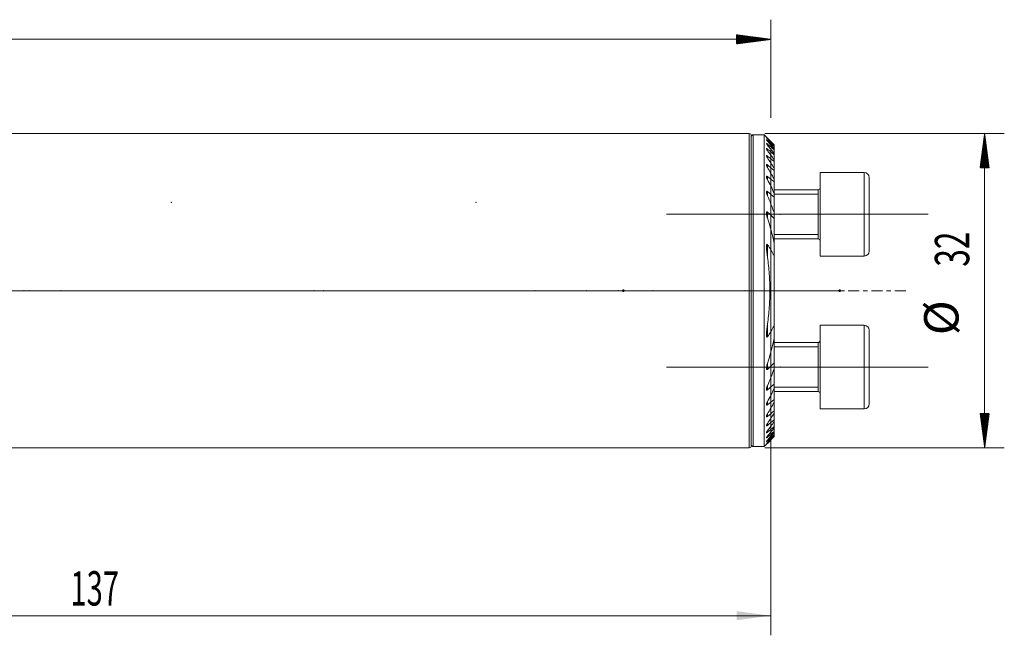
# Model space of a CAD drawing. Units: millimetres. Extents: x -37 to 184, y -46 to 30.
# Drawn here: x 84 to 184, y -35 to 28 of the extents above; entities that cross this region are included whole.
import ezdxf

# ---------------------------------------------------------------- set-up
doc = ezdxf.new("R2010")
doc.units = ezdxf.units.MM
doc.linetypes.add('CENTER', pattern=[47.5, 22, -8.5, 8.5, -8.5])
for name, color, linetype in [('1', 4, 'Continuous'), ('2', 7, 'Continuous'), ('SK2', 7, 'Continuous'), ('SK4', 2, 'CENTER')]:
    doc.layers.add(name, color=color, linetype=linetype)
doc.styles.add('iso_b_vert', font='simplex.shx')
doc.dimstyles.get("Standard").update_dxf_attribs({"dimtxt": 0.18, "dimasz": 0.18, "dimexe": 0.18, "dimexo": 0.0625, "dimgap": 0.09, "dimtad": 1, "dimzin": 0, "dimdsep": 52, "dimtxsty": 'Standard', "dimcen": 0.09, "dimadec": 0, "dimazin": 0, "dimtfac": 1, "dimtdec": 4, "dimtofl": 0, "dimtmove": 0, "dimatfit": 3, "dimfxl": 1, "dimtolj": 1, "dimtzin": 0, "dimarcsym": 0})

# ---------------------------------------------------------------- blocks, each defined once
blk = doc.blocks.new('_U0')
at = {"layer": 'SK2', "lineweight": 13}
for p, q in [((160, 14.4125), (160, -35.1)), ((23, -17.5875), (23, -35.1)), ((23, -33.1), (160, -33.1))]:
    blk.add_line(p, q, dxfattribs=at)
at = {"layer": 'SK2', "lineweight": 18}
for points in [[(23, -33.1), (26.499998, -32.639216), (26.500002, -33.560784)], [(160, -33.1), (156.500002, -33.560784), (156.499998, -32.639216)]]:
    blk.add_solid(points, dxfattribs=at)
at = {"layer": 'SK2', "lineweight": 18, "insert": (88.724734, -32.067366), "char_height": 3.5, "attachment_point": 7, "line_spacing_factor": 1.084337, "style": 'iso_b_vert'}
blk.add_mtext('\\W0.6217;137', dxfattribs=at)

msp = doc.modelspace()

# ---------------------------------------------------------------- hatches: boundary and pattern name
at = {"layer": 'SK2', "lineweight": 13}
h = msp.add_hatch(dxfattribs=at)
h.set_pattern_fill('ANSI31', color=256, scale=0.0062, style=0)
h.paths.add_polyline_path([(160, 25.6), (156.5, 25.139), (156.5, 26.061)])
h = msp.add_hatch(dxfattribs=at)
h.set_pattern_fill('ANSI31', color=256, scale=0.0062, style=0)
h.paths.add_polyline_path([(181.749, 16), (182.21, 12.5), (181.288, 12.5)])
h = msp.add_hatch(dxfattribs=at)
h.set_pattern_fill('ANSI31', color=256, scale=0.0062, style=0)
h.paths.add_polyline_path([(181.749, -16), (181.288, -12.5), (182.21, -12.5)])

# ---------------------------------------------------------------- linework, layer by layer
at = {"layer": '1', "lineweight": 18}
for p, q in [((157.8, 16), (23, 16)), ((158, 15.8), (158, -15.8)), ((159.325, 15.875), (158.2, 15.875)), ((159.325, -15.875), (159.325, 15.875)), ((159.552, 15.648), (159.325, 15.875)), ((160.325, 14.864), (160.325, 14.845)), ((160.325, 14.731), (160.325, 14.845)), ((160.325, 14.731), (160.325, 14.674)), ((160.325, 14.442), (160.325, 14.674)), ((160.325, 14.442), (160.325, 14.344)), ((160.325, 13.987), (160.325, 14.344)), ((160.325, 13.987), (160.325, 13.846)), ((160.325, 13.349), (160.325, 13.846)), ((160.325, 13.349), (160.325, 13.158)), ((160.325, 12.5), (160.325, 13.158)), ((160.325, 12.5), (160.325, 12.25)), ((160.325, 11.394), (160.325, 12.25)), ((165, 12.028), (165, 3.528)), ((169.5, 12.028), (165, 12.028)), ((160.325, 11.394), (160.325, 11.069)), ((160.325, 9.944), (160.325, 11.069)), ((170, 11.528), (170, 4.028)), ((164.8, 10.278), (160.325, 10.278)), ((164.8, 10.278), (164.8, 5.278)), ((160.325, 9.944), (160.325, 9.51)), ((160.325, 7.965), (160.325, 9.51)), ((160.325, 7.966), (160.325, 7.341)), ((160.325, 4.849), (160.325, 7.341)), ((160.325, 5.278), (164.8, 5.278)), ((160.325, 4.849), (160.325, 3.581)), ((160.325, -3.581), (160.325, 3.581)), ((165, 3.528), (169.5, 3.528)), ((160.325, -3.581), (160.325, -4.849)), ((165, -7.778), (165, -3.528)), ((169.5, -3.528), (165, -3.528)), ((160.325, -7.341), (160.325, -4.849)), ((170, -7.778), (170, -4.028)), ((164.8, -5.278), (160.325, -5.278)), ((164.8, -5.278), (164.8, -10.278)), ((160.325, -7.341), (160.325, -7.966)), ((160.325, -9.51), (160.325, -7.965)), ((165, -12.028), (165, -7.778)), ((170, -11.528), (170, -7.778)), ((160.325, -9.51), (160.325, -9.944)), ((160.325, -11.069), (160.325, -9.944)), ((160.325, -10.278), (164.8, -10.278)), ((160.325, -11.069), (160.325, -11.394)), ((160.325, -12.25), (160.325, -11.394)), ((160.325, -12.25), (160.325, -12.5)), ((160.325, -13.158), (160.325, -12.5)), ((165, -12.028), (169.5, -12.028)), ((160.325, -13.158), (160.325, -13.349)), ((160.325, -13.846), (160.325, -13.349)), ((160.325, -13.846), (160.325, -13.987)), ((160.325, -14.344), (160.325, -13.987)), ((160.325, -14.344), (160.325, -14.442)), ((160.325, -14.674), (160.325, -14.442)), ((160.325, -14.674), (160.325, -14.731)), ((160.325, -14.845), (160.325, -14.731)), ((160.325, -14.845), (160.325, -14.864)), ((23, -16), (157.8, -16)), ((158.2, -15.875), (159.325, -15.875)), ((159.325, -15.875), (159.552, -15.648))]:
    msp.add_line(p, q, dxfattribs=at)
at = {"layer": '1', "lineweight": 13}
for p, q in [((157.8, 16), (157.8, -16)), ((158.2, 15.875), (158.2, -15.875)), ((159.65, 15.459), (159.65, 15.493)), ((159.65, 15.222), (159.65, 15.29)), ((159.65, 14.83), (159.65, 14.935)), ((159.65, 14.271), (159.65, 14.416)), ((159.65, 13.524), (159.65, 13.715)), ((159.65, 12.555), (159.65, 12.801)), ((169.5, 12.028), (169.5, 3.528)), ((159.65, 11.307), (159.65, 11.625)), ((159.65, 9.674), (159.65, 10.095)), ((164.8, 10.278), (164.8, 5.278)), ((160.325, 9.833), (164.8, 9.833)), ((159.65, 7.404), (159.65, 8.011)), ((160.325, 5.723), (164.8, 5.723)), ((159.65, 3.399), (159.65, 4.685)), ((159.65, -4.685), (159.65, -3.399)), ((169.5, -3.528), (169.5, -7.778)), ((160.325, -5.723), (164.8, -5.723)), ((164.8, -5.278), (164.8, -7.778)), ((159.65, -8.011), (159.65, -7.404)), ((164.8, -7.778), (164.8, -10.278)), ((169.5, -7.778), (169.5, -12.028)), ((159.65, -10.095), (159.65, -9.674)), ((160.325, -9.833), (164.8, -9.833)), ((159.65, -11.625), (159.65, -11.307)), ((159.65, -12.801), (159.65, -12.555)), ((159.65, -13.715), (159.65, -13.524)), ((159.65, -14.416), (159.65, -14.271)), ((159.65, -14.935), (159.65, -14.83)), ((159.65, -15.29), (159.65, -15.222)), ((159.65, -15.493), (159.65, -15.459))]:
    msp.add_line(p, q, dxfattribs=at)
at = {"layer": '1', "lineweight": 13, "ltscale": 0.05}
for p, q in [((149.39, 7.778), (176, 7.778)), ((164.3, 0), (-6.5, 0)), ((167.472, 0), (151.7, 0)), ((149.39, -7.778), (176, -7.778))]:
    msp.add_line(p, q, dxfattribs=at)
at = {"layer": '1', "lineweight": 18}
for centre, radius, start, end in [((157.8, 15.8), 0.2, 360, 90), ((158.2, 15.675), 0.2, 90, 180), ((169.5, 11.528), 0.5, 360, 90), ((164.8, 10.478), 0.2, 270, 0), ((164.8, 5.078), 0.2, 0, 90), ((169.5, 4.028), 0.5, 270, 360), ((169.5, -4.028), 0.5, 360, 90), ((164.8, -5.078), 0.2, 270, 0), ((164.8, -10.478), 0.2, 0, 90), ((169.5, -11.528), 0.5, 270, 360), ((157.8, -15.8), 0.2, 270, 360), ((158.2, -15.675), 0.2, 180, 270)]:
    msp.add_arc(centre, radius, start, end, dxfattribs=at)
for points, knots in [([(159.65, 15.548), (159.644, 15.555), (159.638, 15.561), (159.625, 15.574), (159.619, 15.58), (159.602, 15.597), (159.591, 15.608), (159.577, 15.622), (159.573, 15.627), (159.567, 15.633), (159.565, 15.634), (159.562, 15.638), (159.56, 15.639), (159.556, 15.644), (159.554, 15.646), (159.552, 15.648), (159.551, 15.648), (159.551, 15.649), (159.55, 15.649), (159.551, 15.649), (159.551, 15.649), (159.553, 15.646), (159.554, 15.645), (159.557, 15.643), (159.558, 15.642), (159.562, 15.638), (159.565, 15.634), (159.573, 15.627), (159.577, 15.622), (159.583, 15.616), (159.584, 15.615), (159.586, 15.614)], [0, 0, 0, 0, 0.0816277, 0.0816277, 0.1632555, 0.1632555, 0.3265109, 0.3265109, 0.4081387, 0.4081387, 0.4489525, 0.4489525, 0.4897664, 0.4897664, 0.5713942, 0.5713942, 0.612208, 0.612208, 0.6530219, 0.6530219, 0.7346496, 0.7346496, 0.7754635, 0.7754635, 0.8162774, 0.8162774, 0.8979051, 0.8979051, 0.9795328, 0.9795328, 1, 1, 1, 1]), ([(159.65, 15.459), (159.638, 15.473), (159.626, 15.486), (159.609, 15.504), (159.603, 15.51), (159.593, 15.522), (159.588, 15.528), (159.579, 15.539), (159.575, 15.544), (159.567, 15.553), (159.563, 15.557), (159.558, 15.565), (159.555, 15.568), (159.552, 15.573), (159.551, 15.575), (159.55, 15.578), (159.551, 15.578), (159.552, 15.578), (159.553, 15.578), (159.555, 15.577), (159.556, 15.576), (159.56, 15.573), (159.563, 15.571), (159.571, 15.565), (159.575, 15.561), (159.585, 15.553), (159.59, 15.549), (159.601, 15.539), (159.607, 15.533), (159.625, 15.517), (159.637, 15.505), (159.65, 15.493)], [0, 0, 0, 0, 0.125, 0.125, 0.1875, 0.1875, 0.25, 0.25, 0.3125, 0.3125, 0.375, 0.375, 0.4375, 0.4375, 0.5, 0.5, 0.5625, 0.5625, 0.59375, 0.59375, 0.625, 0.625, 0.6875, 0.6875, 0.75, 0.75, 0.8125, 0.8125, 0.875, 0.875, 1, 1, 1, 1]), ([(159.65, 15.222), (159.644, 15.229), (159.638, 15.236), (159.626, 15.25), (159.621, 15.257), (159.604, 15.277), (159.594, 15.29), (159.581, 15.307), (159.576, 15.313), (159.569, 15.324), (159.565, 15.329), (159.559, 15.339), (159.557, 15.343), (159.553, 15.35), (159.552, 15.354), (159.55, 15.359), (159.55, 15.361), (159.552, 15.363), (159.554, 15.363), (159.557, 15.362), (159.559, 15.362), (159.562, 15.36), (159.565, 15.359), (159.569, 15.356), (159.573, 15.354), (159.576, 15.352), (159.583, 15.347), (159.588, 15.343), (159.599, 15.335), (159.605, 15.33), (159.624, 15.314), (159.637, 15.303), (159.65, 15.29)], [0, 0, 0, 0, 0.0625, 0.0625, 0.125, 0.125, 0.25, 0.25, 0.3125, 0.3125, 0.375, 0.375, 0.4375, 0.4375, 0.5, 0.5, 0.5625, 0.5625, 0.625, 0.625, 0.65625, 0.65625, 0.6875, 0.71875, 0.71875, 0.75, 0.75, 0.8125, 0.8125, 0.875, 0.875, 1, 1, 1, 1]), ([(159.608, 15.591), (159.61, 15.589), (159.612, 15.587), (159.625, 15.574), (159.638, 15.561), (159.65, 15.548)], [0, 0, 0, 0, 0.1436471, 0.1436471, 1, 1, 1, 1]), ([(159.65, 14.83), (159.638, 14.845), (159.627, 14.86), (159.611, 14.882), (159.605, 14.889), (159.596, 14.902), (159.591, 14.909), (159.582, 14.922), (159.578, 14.929), (159.57, 14.941), (159.567, 14.947), (159.561, 14.958), (159.558, 14.964), (159.554, 14.973), (159.552, 14.978), (159.55, 14.985), (159.55, 14.989), (159.551, 14.992), (159.551, 14.993), (159.553, 14.995), (159.554, 14.996), (159.557, 14.997), (159.56, 14.997), (159.561, 14.996), (159.567, 14.995), (159.571, 14.993), (159.578, 14.99), (159.581, 14.988), (159.586, 14.985), (159.589, 14.983), (159.597, 14.978), (159.603, 14.973), (159.623, 14.959), (159.636, 14.947), (159.65, 14.935)], [0, 0, 0, 0, 0.125, 0.125, 0.1875, 0.1875, 0.25, 0.25, 0.3125, 0.3125, 0.375, 0.375, 0.4375, 0.4375, 0.5, 0.5, 0.5625, 0.5625, 0.59375, 0.59375, 0.625, 0.65625, 0.65625, 0.6875, 0.6875, 0.75, 0.75, 0.78125, 0.78125, 0.8125, 0.8125, 0.875, 0.875, 1, 1, 1, 1]), ([(159.65, 14.271), (159.645, 14.279), (159.639, 14.287), (159.628, 14.303), (159.622, 14.311), (159.606, 14.334), (159.597, 14.349), (159.584, 14.371), (159.58, 14.378), (159.572, 14.392), (159.568, 14.399), (159.562, 14.412), (159.558, 14.422), (159.555, 14.43), (159.553, 14.436), (159.553, 14.438), (159.551, 14.446), (159.55, 14.451), (159.551, 14.458), (159.552, 14.462), (159.555, 14.466), (159.557, 14.468), (159.564, 14.469), (159.568, 14.468), (159.575, 14.466), (159.578, 14.465), (159.583, 14.463), (159.586, 14.462), (159.595, 14.457), (159.601, 14.453), (159.611, 14.447), (159.615, 14.444), (159.622, 14.439), (159.625, 14.437), (159.636, 14.428), (159.643, 14.422), (159.65, 14.416)], [0, 0, 0, 0, 0.0625, 0.0625, 0.125, 0.125, 0.25, 0.25, 0.3125, 0.3125, 0.375, 0.375, 0.4375, 0.46875, 0.46875, 0.5, 0.5, 0.5625, 0.5625, 0.625, 0.625, 0.6875, 0.6875, 0.75, 0.75, 0.78125, 0.78125, 0.8125, 0.8125, 0.875, 0.875, 0.90625, 0.90625, 0.9375, 0.9375, 1, 1, 1, 1]), ([(159.65, 13.524), (159.639, 13.541), (159.628, 13.558), (159.607, 13.592), (159.598, 13.609), (159.581, 13.641), (159.573, 13.657), (159.561, 13.687), (159.556, 13.702), (159.552, 13.721), (159.551, 13.727), (159.55, 13.738), (159.551, 13.743), (159.553, 13.749), (159.553, 13.751), (159.556, 13.754), (159.558, 13.756), (159.561, 13.758), (159.565, 13.759), (159.567, 13.76), (159.574, 13.76), (159.58, 13.758), (159.589, 13.755), (159.592, 13.754), (159.599, 13.751), (159.602, 13.749), (159.613, 13.743), (159.62, 13.738), (159.635, 13.727), (159.643, 13.721), (159.65, 13.715)], [0, 0, 0, 0, 0.125, 0.125, 0.25, 0.25, 0.375, 0.375, 0.5, 0.5, 0.5625, 0.5625, 0.625, 0.625, 0.65625, 0.65625, 0.6875, 0.71875, 0.71875, 0.75, 0.75, 0.8125, 0.8125, 0.84375, 0.84375, 0.875, 0.875, 0.9375, 0.9375, 1, 1, 1, 1]), ([(159.65, 12.555), (159.639, 12.574), (159.628, 12.593), (159.608, 12.63), (159.599, 12.649), (159.583, 12.685), (159.575, 12.703), (159.563, 12.738), (159.558, 12.755), (159.553, 12.778), (159.551, 12.786), (159.55, 12.8), (159.55, 12.807), (159.552, 12.818), (159.553, 12.824), (159.558, 12.832), (159.562, 12.836), (159.568, 12.838), (159.571, 12.839), (159.576, 12.84), (159.579, 12.84), (159.588, 12.838), (159.595, 12.836), (159.607, 12.831), (159.61, 12.829), (159.618, 12.824), (159.622, 12.822), (159.634, 12.814), (159.642, 12.808), (159.65, 12.801)], [0, 0, 0, 0, 0.125, 0.125, 0.25, 0.25, 0.375, 0.375, 0.5, 0.5, 0.5625, 0.5625, 0.625, 0.625, 0.6875, 0.6875, 0.75, 0.75, 0.78125, 0.78125, 0.8125, 0.8125, 0.875, 0.875, 0.90625, 0.90625, 0.9375, 0.9375, 1, 1, 1, 1]), ([(159.65, 11.308), (159.639, 11.329), (159.629, 11.35), (159.61, 11.393), (159.601, 11.414), (159.584, 11.455), (159.577, 11.476), (159.568, 11.506), (159.565, 11.516), (159.56, 11.536), (159.558, 11.546), (159.554, 11.565), (159.553, 11.574), (159.551, 11.592), (159.55, 11.601), (159.551, 11.613), (159.551, 11.617), (159.552, 11.625), (159.553, 11.632), (159.556, 11.638), (159.558, 11.644), (159.56, 11.646), (159.564, 11.651), (159.566, 11.653), (159.571, 11.656), (159.574, 11.657), (159.58, 11.658), (159.584, 11.659), (159.591, 11.658), (159.595, 11.657), (159.607, 11.653), (159.615, 11.649), (159.628, 11.641), (159.633, 11.638), (159.642, 11.632), (159.646, 11.628), (159.65, 11.625)], [0, 0, 0, 0, 0.125, 0.125, 0.25, 0.25, 0.375, 0.375, 0.4375, 0.4375, 0.5, 0.5, 0.5625, 0.5625, 0.625, 0.625, 0.65625, 0.65625, 0.6875, 0.71875, 0.71875, 0.75, 0.75, 0.78125, 0.78125, 0.8125, 0.8125, 0.84375, 0.84375, 0.875, 0.875, 0.9375, 0.9375, 0.96875, 0.96875, 1, 1, 1, 1]), ([(159.65, 9.674), (159.64, 9.699), (159.62, 9.749), (159.602, 9.799), (159.587, 9.848), (159.579, 9.873), (159.57, 9.91), (159.567, 9.922), (159.562, 9.946), (159.56, 9.958), (159.556, 9.981), (159.554, 9.993), (159.552, 10.016), (159.551, 10.027), (159.55, 10.049), (159.551, 10.059), (159.552, 10.074), (159.553, 10.079), (159.555, 10.088), (159.556, 10.093), (159.559, 10.101), (159.561, 10.105), (159.565, 10.112), (159.568, 10.115), (159.574, 10.12), (159.577, 10.122), (159.584, 10.124), (159.588, 10.125), (159.595, 10.125), (159.597, 10.125), (159.601, 10.124), (159.604, 10.123), (159.611, 10.121), (159.616, 10.119), (159.626, 10.113), (159.631, 10.11), (159.641, 10.103), (159.646, 10.099), (159.65, 10.095)], [0, 0, 0, 0, 0.125, 0.25, 0.25, 0.375, 0.375, 0.4375, 0.4375, 0.5, 0.5, 0.5625, 0.5625, 0.625, 0.625, 0.6875, 0.6875, 0.71875, 0.71875, 0.75, 0.75, 0.78125, 0.78125, 0.8125, 0.8125, 0.84375, 0.84375, 0.875, 0.875, 0.890625, 0.890625, 0.90625, 0.90625, 0.9375, 0.9375, 0.96875, 0.96875, 1, 1, 1, 1]), ([(159.65, 7.404), (159.64, 7.437), (159.631, 7.469), (159.613, 7.533), (159.605, 7.565), (159.589, 7.629), (159.582, 7.661), (159.57, 7.724), (159.565, 7.756), (159.558, 7.803), (159.557, 7.818), (159.553, 7.85), (159.552, 7.865), (159.551, 7.896), (159.55, 7.911), (159.551, 7.94), (159.552, 7.954), (159.554, 7.975), (159.556, 7.982), (159.558, 7.995), (159.56, 8.001), (159.563, 8.01), (159.565, 8.012), (159.567, 8.018), (159.569, 8.02), (159.573, 8.028), (159.577, 8.032), (159.586, 8.038), (159.591, 8.04), (159.602, 8.04), (159.608, 8.039), (159.621, 8.034), (159.627, 8.031), (159.639, 8.022), (159.645, 8.017), (159.65, 8.011)], [0, 0, 0, 0, 0.125, 0.125, 0.25, 0.25, 0.375, 0.375, 0.5, 0.5, 0.5625, 0.5625, 0.625, 0.625, 0.6875, 0.6875, 0.75, 0.75, 0.78125, 0.78125, 0.8125, 0.8125, 0.828125, 0.828125, 0.84375, 0.84375, 0.875, 0.875, 0.90625, 0.90625, 0.9375, 0.9375, 0.96875, 0.96875, 1, 1, 1, 1]), ([(159.65, 3.399), (159.634, 3.52), (159.618, 3.64), (159.597, 3.82), (159.59, 3.88), (159.578, 4), (159.572, 4.06), (159.565, 4.15), (159.562, 4.18), (159.558, 4.239), (159.557, 4.269), (159.554, 4.329), (159.552, 4.358), (159.551, 4.417), (159.55, 4.447), (159.551, 4.505), (159.552, 4.534), (159.554, 4.577), (159.555, 4.591), (159.559, 4.619), (159.56, 4.633), (159.566, 4.66), (159.569, 4.673), (159.575, 4.692), (159.578, 4.698), (159.582, 4.705), (159.584, 4.708), (159.588, 4.713), (159.589, 4.715), (159.594, 4.718), (159.596, 4.719), (159.601, 4.721), (159.603, 4.722), (159.609, 4.722), (159.612, 4.721), (159.617, 4.719), (159.62, 4.718), (159.628, 4.712), (159.633, 4.707), (159.642, 4.697), (159.646, 4.691), (159.65, 4.685)], [0, 0, 0, 0, 0.25, 0.25, 0.375, 0.375, 0.5, 0.5, 0.5625, 0.5625, 0.625, 0.625, 0.6875, 0.6875, 0.75, 0.75, 0.8125, 0.8125, 0.84375, 0.84375, 0.875, 0.875, 0.90625, 0.90625, 0.921875, 0.921875, 0.9296875, 0.9296875, 0.9375, 0.9375, 0.9453125, 0.9453125, 0.953125, 0.953125, 0.9609375, 0.9609375, 0.96875, 0.96875, 0.984375, 0.984375, 1, 1, 1, 1]), ([(159.65, 4.685), (159.77, 4.506), (159.886, 4.326), (160.112, 3.958), (160.22, 3.772), (160.325, 3.581)], [0, 0, 0, 0, 0.5, 0.5, 1, 1, 1, 1]), ([(159.65, -4.685), (159.646, -4.691), (159.642, -4.697), (159.633, -4.707), (159.628, -4.712), (159.62, -4.717), (159.617, -4.719), (159.612, -4.721), (159.609, -4.722), (159.604, -4.722), (159.601, -4.721), (159.596, -4.72), (159.594, -4.718), (159.588, -4.713), (159.584, -4.709), (159.578, -4.698), (159.576, -4.692), (159.571, -4.68), (159.569, -4.674), (159.566, -4.661), (159.564, -4.654), (159.561, -4.634), (159.559, -4.62), (159.556, -4.592), (159.554, -4.578), (159.552, -4.535), (159.551, -4.506), (159.55, -4.448), (159.551, -4.418), (159.552, -4.359), (159.554, -4.33), (159.558, -4.24), (159.562, -4.181), (159.572, -4.061), (159.578, -4.001), (159.59, -3.881), (159.597, -3.821), (159.618, -3.64), (159.634, -3.52), (159.65, -3.399)], [0, 0, 0, 0, 0.015625, 0.015625, 0.03125, 0.03125, 0.0390625, 0.0390625, 0.046875, 0.046875, 0.0546875, 0.0546875, 0.0625, 0.0625, 0.078125, 0.078125, 0.09375, 0.09375, 0.109375, 0.109375, 0.125, 0.125, 0.15625, 0.15625, 0.1875, 0.1875, 0.25, 0.25, 0.3125, 0.3125, 0.375, 0.375, 0.5, 0.5, 0.625, 0.625, 0.75, 0.75, 1, 1, 1, 1]), ([(160.325, -3.581), (160.22, -3.772), (160.112, -3.958), (159.886, -4.326), (159.77, -4.506), (159.65, -4.685)], [0, 0, 0, 0, 0.5, 0.5, 1, 1, 1, 1]), ([(159.65, -8.011), (159.645, -8.017), (159.639, -8.022), (159.63, -8.028), (159.627, -8.03), (159.621, -8.034), (159.618, -8.035), (159.612, -8.038), (159.608, -8.039), (159.603, -8.04), (159.6, -8.04), (159.594, -8.04), (159.591, -8.039), (159.586, -8.038), (159.584, -8.037), (159.58, -8.034), (159.578, -8.032), (159.574, -8.028), (159.572, -8.026), (159.568, -8.019), (159.565, -8.013), (159.56, -8.002), (159.559, -7.995), (159.556, -7.983), (159.555, -7.976), (159.552, -7.955), (159.551, -7.941), (159.55, -7.912), (159.551, -7.897), (159.553, -7.851), (159.556, -7.82), (159.565, -7.757), (159.57, -7.725), (159.582, -7.661), (159.589, -7.629), (159.612, -7.533), (159.63, -7.469), (159.65, -7.404)], [0, 0, 0, 0, 0.03125, 0.03125, 0.046875, 0.046875, 0.0625, 0.0625, 0.078125, 0.078125, 0.09375, 0.09375, 0.109375, 0.109375, 0.125, 0.125, 0.140625, 0.140625, 0.15625, 0.15625, 0.1875, 0.1875, 0.21875, 0.21875, 0.25, 0.25, 0.3125, 0.3125, 0.375, 0.375, 0.5, 0.5, 0.625, 0.625, 0.75, 0.75, 1, 1, 1, 1]), ([(159.65, -10.095), (159.646, -10.099), (159.641, -10.103), (159.631, -10.11), (159.626, -10.113), (159.616, -10.119), (159.611, -10.121), (159.601, -10.124), (159.597, -10.125), (159.588, -10.125), (159.584, -10.124), (159.577, -10.122), (159.573, -10.12), (159.565, -10.112), (159.561, -10.105), (159.556, -10.093), (159.555, -10.088), (159.553, -10.079), (159.552, -10.074), (159.551, -10.059), (159.55, -10.048), (159.551, -10.015), (159.554, -9.992), (159.56, -9.957), (159.562, -9.945), (159.567, -9.921), (159.57, -9.908), (159.58, -9.872), (159.587, -9.848), (159.603, -9.798), (159.62, -9.749), (159.64, -9.699), (159.65, -9.674)], [0, 0, 0, 0, 0.03125, 0.03125, 0.0625, 0.0625, 0.09375, 0.09375, 0.125, 0.125, 0.15625, 0.15625, 0.1875, 0.1875, 0.25, 0.25, 0.28125, 0.28125, 0.3125, 0.3125, 0.375, 0.375, 0.5, 0.5, 0.5625, 0.5625, 0.625, 0.625, 0.75, 0.75, 0.875, 1, 1, 1, 1]), ([(159.65, -11.625), (159.646, -11.628), (159.642, -11.632), (159.633, -11.638), (159.628, -11.641), (159.62, -11.647), (159.615, -11.649), (159.607, -11.653), (159.603, -11.655), (159.595, -11.657), (159.591, -11.658), (159.584, -11.659), (159.58, -11.658), (159.571, -11.656), (159.566, -11.653), (159.56, -11.646), (159.558, -11.644), (159.556, -11.638), (159.554, -11.635), (159.553, -11.628), (159.552, -11.624), (159.551, -11.616), (159.551, -11.613), (159.55, -11.6), (159.551, -11.592), (159.553, -11.574), (159.554, -11.565), (159.558, -11.546), (159.56, -11.536), (159.565, -11.516), (159.568, -11.506), (159.577, -11.476), (159.585, -11.455), (159.601, -11.413), (159.61, -11.392), (159.629, -11.35), (159.639, -11.329), (159.65, -11.308)], [0, 0, 0, 0, 0.03125, 0.03125, 0.0625, 0.0625, 0.09375, 0.09375, 0.125, 0.125, 0.15625, 0.15625, 0.1875, 0.1875, 0.25, 0.25, 0.28125, 0.28125, 0.3125, 0.3125, 0.34375, 0.34375, 0.375, 0.375, 0.4375, 0.4375, 0.5, 0.5, 0.5625, 0.5625, 0.625, 0.625, 0.75, 0.75, 0.875, 0.875, 1, 1, 1, 1]), ([(159.65, -12.801), (159.642, -12.808), (159.634, -12.814), (159.622, -12.822), (159.618, -12.824), (159.61, -12.829), (159.606, -12.831), (159.595, -12.836), (159.588, -12.838), (159.576, -12.84), (159.57, -12.839), (159.564, -12.836), (159.562, -12.835), (159.558, -12.832), (159.557, -12.83), (159.553, -12.823), (159.552, -12.818), (159.55, -12.806), (159.55, -12.8), (159.552, -12.785), (159.553, -12.778), (159.556, -12.762), (159.558, -12.754), (159.563, -12.737), (159.566, -12.729), (159.572, -12.711), (159.576, -12.702), (159.583, -12.684), (159.587, -12.675), (159.6, -12.648), (159.609, -12.63), (159.629, -12.593), (159.639, -12.574), (159.65, -12.555)], [0, 0, 0, 0, 0.0625, 0.0625, 0.09375, 0.09375, 0.125, 0.125, 0.1875, 0.1875, 0.25, 0.25, 0.28125, 0.28125, 0.3125, 0.3125, 0.375, 0.375, 0.4375, 0.4375, 0.5, 0.5, 0.5625, 0.5625, 0.625, 0.625, 0.6875, 0.6875, 0.75, 0.75, 0.875, 0.875, 1, 1, 1, 1]), ([(159.65, -13.715), (159.643, -13.721), (159.635, -13.727), (159.62, -13.738), (159.613, -13.743), (159.602, -13.749), (159.599, -13.751), (159.592, -13.754), (159.586, -13.757), (159.58, -13.758), (159.574, -13.759), (159.572, -13.76), (159.565, -13.759), (159.561, -13.758), (159.557, -13.755), (159.555, -13.754), (159.553, -13.75), (159.553, -13.749), (159.551, -13.742), (159.55, -13.738), (159.551, -13.727), (159.552, -13.721), (159.555, -13.708), (159.557, -13.701), (159.561, -13.687), (159.564, -13.679), (159.57, -13.664), (159.574, -13.657), (159.581, -13.641), (159.585, -13.633), (159.598, -13.608), (159.608, -13.592), (159.628, -13.558), (159.639, -13.541), (159.65, -13.524)], [0, 0, 0, 0, 0.0625, 0.0625, 0.125, 0.125, 0.15625, 0.15625, 0.1875, 0.21875, 0.21875, 0.25, 0.25, 0.3125, 0.3125, 0.34375, 0.34375, 0.375, 0.375, 0.4375, 0.4375, 0.5, 0.5, 0.5625, 0.5625, 0.625, 0.625, 0.6875, 0.6875, 0.75, 0.75, 0.875, 0.875, 1, 1, 1, 1]), ([(159.65, -14.416), (159.643, -14.422), (159.636, -14.428), (159.621, -14.439), (159.615, -14.444), (159.605, -14.451), (159.601, -14.453), (159.595, -14.457), (159.592, -14.459), (159.583, -14.463), (159.578, -14.466), (159.568, -14.468), (159.564, -14.469), (159.559, -14.468), (159.557, -14.468), (159.555, -14.466), (159.554, -14.465), (159.551, -14.462), (159.551, -14.458), (159.55, -14.452), (159.551, -14.45), (159.551, -14.446), (159.552, -14.443), (159.553, -14.436), (159.555, -14.43), (159.56, -14.418), (159.562, -14.412), (159.569, -14.399), (159.572, -14.392), (159.58, -14.378), (159.584, -14.371), (159.597, -14.349), (159.607, -14.333), (159.628, -14.303), (159.639, -14.287), (159.65, -14.271)], [0, 0, 0, 0, 0.0625, 0.0625, 0.125, 0.125, 0.15625, 0.15625, 0.1875, 0.1875, 0.25, 0.25, 0.3125, 0.3125, 0.34375, 0.34375, 0.375, 0.375, 0.4375, 0.4375, 0.46875, 0.46875, 0.5, 0.5, 0.5625, 0.5625, 0.625, 0.625, 0.6875, 0.6875, 0.75, 0.75, 0.875, 0.875, 1, 1, 1, 1]), ([(159.65, -14.935), (159.636, -14.948), (159.622, -14.959), (159.603, -14.973), (159.597, -14.978), (159.586, -14.985), (159.58, -14.989), (159.571, -14.993), (159.566, -14.995), (159.559, -14.997), (159.556, -14.997), (159.553, -14.996), (159.553, -14.995), (159.551, -14.993), (159.551, -14.991), (159.55, -14.988), (159.551, -14.985), (159.551, -14.983), (159.552, -14.978), (159.554, -14.973), (159.558, -14.964), (159.561, -14.958), (159.57, -14.941), (159.578, -14.929), (159.591, -14.909), (159.596, -14.902), (159.606, -14.888), (159.611, -14.881), (159.627, -14.86), (159.638, -14.845), (159.65, -14.83)], [0, 0, 0, 0, 0.125, 0.125, 0.1875, 0.1875, 0.25, 0.25, 0.3125, 0.3125, 0.375, 0.375, 0.40625, 0.40625, 0.4375, 0.46875, 0.46875, 0.5, 0.5, 0.5625, 0.5625, 0.625, 0.625, 0.75, 0.75, 0.8125, 0.8125, 0.875, 0.875, 1, 1, 1, 1]), ([(159.65, -15.29), (159.644, -15.296), (159.637, -15.302), (159.624, -15.314), (159.617, -15.32), (159.605, -15.33), (159.596, -15.337), (159.588, -15.343), (159.583, -15.347), (159.58, -15.349), (159.573, -15.354), (159.569, -15.357), (159.563, -15.36), (159.561, -15.361), (159.558, -15.362), (159.557, -15.362), (159.554, -15.363), (159.552, -15.363), (159.55, -15.36), (159.55, -15.359), (159.552, -15.354), (159.553, -15.35), (159.557, -15.343), (159.559, -15.339), (159.565, -15.329), (159.569, -15.324), (159.576, -15.313), (159.581, -15.307), (159.59, -15.295), (159.594, -15.289), (159.605, -15.276), (159.61, -15.27), (159.626, -15.25), (159.638, -15.236), (159.65, -15.222)], [0, 0, 0, 0, 0.0625, 0.0625, 0.125, 0.125, 0.1875, 0.21875, 0.21875, 0.25, 0.25, 0.3125, 0.3125, 0.34375, 0.34375, 0.375, 0.375, 0.4375, 0.4375, 0.5, 0.5, 0.5625, 0.5625, 0.625, 0.625, 0.6875, 0.6875, 0.75, 0.75, 0.8125, 0.8125, 0.875, 0.875, 1, 1, 1, 1]), ([(159.65, -15.493), (159.644, -15.499), (159.637, -15.505), (159.625, -15.517), (159.618, -15.523), (159.606, -15.534), (159.601, -15.539), (159.59, -15.549), (159.585, -15.553), (159.575, -15.562), (159.571, -15.565), (159.565, -15.57), (159.563, -15.571), (159.56, -15.573), (159.559, -15.574), (159.555, -15.577), (159.553, -15.578), (159.551, -15.578), (159.55, -15.578), (159.551, -15.576), (159.551, -15.575), (159.552, -15.573), (159.553, -15.572), (159.555, -15.568), (159.558, -15.565), (159.564, -15.557), (159.567, -15.553), (159.575, -15.543), (159.579, -15.538), (159.588, -15.528), (159.593, -15.522), (159.603, -15.51), (159.609, -15.504), (159.626, -15.485), (159.638, -15.472), (159.65, -15.459)], [0, 0, 0, 0, 0.0625, 0.0625, 0.125, 0.125, 0.1875, 0.1875, 0.25, 0.25, 0.3125, 0.3125, 0.34375, 0.34375, 0.375, 0.375, 0.4375, 0.4375, 0.5, 0.5, 0.53125, 0.53125, 0.5625, 0.5625, 0.625, 0.625, 0.6875, 0.6875, 0.75, 0.75, 0.8125, 0.8125, 0.875, 0.875, 1, 1, 1, 1]), ([(159.586, -15.613), (159.585, -15.615), (159.583, -15.616), (159.577, -15.622), (159.573, -15.627), (159.567, -15.633), (159.565, -15.634), (159.562, -15.638), (159.56, -15.639), (159.556, -15.644), (159.554, -15.646), (159.552, -15.648), (159.551, -15.648), (159.551, -15.649), (159.55, -15.649), (159.551, -15.649), (159.551, -15.649), (159.553, -15.646), (159.554, -15.645), (159.557, -15.643), (159.558, -15.642), (159.562, -15.638), (159.565, -15.634), (159.573, -15.627), (159.577, -15.622), (159.587, -15.613), (159.592, -15.608), (159.602, -15.597), (159.608, -15.591), (159.625, -15.574), (159.638, -15.561), (159.65, -15.548)], [0, 0, 0, 0, 0.0241907, 0.0241907, 0.1055081, 0.1055081, 0.1461668, 0.1461668, 0.1868256, 0.1868256, 0.268143, 0.268143, 0.3088017, 0.3088017, 0.3494604, 0.3494604, 0.4307779, 0.4307779, 0.4714366, 0.4714366, 0.5120953, 0.5120953, 0.5934128, 0.5934128, 0.6747302, 0.6747302, 0.7560477, 0.7560477, 0.8373651, 0.8373651, 1, 1, 1, 1])]:
    msp.add_open_spline(points, degree=3, knots=knots, dxfattribs=at)
for points in [[(160.325, 14.864), (160.101, 15.093), (159.876, 15.321), (159.65, 15.548)], [(159.65, 15.493), (159.876, 15.278), (160.101, 15.062), (160.325, 14.845)], [(160.325, 14.731), (160.101, 14.975), (159.876, 15.218), (159.65, 15.459)], [(159.65, 15.29), (159.876, 15.085), (160.1, 14.88), (160.325, 14.674)], [(160.325, 14.442), (160.102, 14.704), (159.877, 14.964), (159.65, 15.222)], [(159.65, 14.935), (159.875, 14.739), (160.1, 14.542), (160.325, 14.344)], [(160.325, 13.987), (160.102, 14.27), (159.877, 14.551), (159.65, 14.83)], [(159.65, 14.416), (159.875, 14.226), (160.1, 14.036), (160.325, 13.846)], [(160.325, 13.349), (160.103, 13.659), (159.878, 13.967), (159.65, 14.271)], [(159.65, 13.715), (159.875, 13.529), (160.1, 13.344), (160.325, 13.158)], [(160.325, 12.5), (160.104, 12.845), (159.879, 13.186), (159.65, 13.524)], [(159.65, 12.801), (159.875, 12.618), (160.1, 12.434), (160.325, 12.25)], [(160.325, 11.394), (160.106, 11.786), (159.881, 12.173), (159.65, 12.555)], [(159.65, 11.625), (159.875, 11.439), (160.1, 11.254), (160.325, 11.069)], [(160.325, 9.944), (160.109, 10.405), (159.884, 10.859), (159.65, 11.308)], [(159.65, 10.095), (159.876, 9.9), (160.1, 9.706), (160.325, 9.51)], [(160.325, 7.966), (160.117, 8.544), (159.891, 9.113), (159.65, 9.674)], [(159.65, 8.011), (159.877, 7.789), (160.101, 7.566), (160.325, 7.341)], [(160.325, 4.849), (160.142, 5.715), (159.915, 6.567), (159.65, 7.404)], [(159.65, -3.399), (159.73, -2.833), (159.849, -1.7), (159.909, 0), (159.849, 1.7), (159.73, 2.833), (159.65, 3.399)], [(159.65, -7.404), (159.915, -6.567), (160.142, -5.715), (160.325, -4.849)], [(160.325, -7.341), (160.101, -7.566), (159.877, -7.789), (159.65, -8.011)], [(159.65, -9.674), (159.891, -9.113), (160.117, -8.544), (160.325, -7.966)], [(160.325, -9.51), (160.1, -9.706), (159.876, -9.9), (159.65, -10.095)], [(159.65, -11.308), (159.884, -10.859), (160.109, -10.405), (160.325, -9.944)], [(160.325, -11.069), (160.1, -11.254), (159.875, -11.439), (159.65, -11.625)], [(159.65, -12.555), (159.881, -12.173), (160.106, -11.786), (160.325, -11.394)], [(160.325, -12.25), (160.1, -12.434), (159.875, -12.618), (159.65, -12.801)], [(159.65, -13.524), (159.879, -13.186), (160.104, -12.845), (160.325, -12.5)], [(160.325, -13.158), (160.1, -13.344), (159.875, -13.529), (159.65, -13.715)], [(159.65, -14.271), (159.878, -13.967), (160.103, -13.659), (160.325, -13.349)], [(160.325, -13.846), (160.1, -14.036), (159.875, -14.226), (159.65, -14.416)], [(159.65, -14.83), (159.877, -14.551), (160.102, -14.27), (160.325, -13.987)], [(160.325, -14.344), (160.1, -14.542), (159.875, -14.739), (159.65, -14.935)], [(159.65, -15.222), (159.877, -14.964), (160.102, -14.704), (160.325, -14.442)], [(160.325, -14.674), (160.1, -14.88), (159.876, -15.085), (159.65, -15.29)], [(159.65, -15.459), (159.876, -15.218), (160.101, -14.975), (160.325, -14.731)], [(160.325, -14.845), (160.101, -15.062), (159.876, -15.278), (159.65, -15.493)], [(159.65, -15.548), (159.876, -15.321), (160.101, -15.093), (160.325, -14.864)]]:
    msp.add_open_spline(points, degree=3, dxfattribs=at)
at = {"layer": '2', "lineweight": 18}
for p in [(99, 9), (99, 9), (130, 9), (130, 9), (161, 7.778), (165, 7.778), (165, 7.778), (84, 0), (84.5, 0), (84.5, 0), (84.5, 0), (87.75, 0), (87.75, 0), (113.5, 0), (114.5, 0), (136, 0), (141.25, 0), (141.25, 0), (144.5, 0), (144.5, 0), (144.5, 0), (144.5, 0), (148, 0), (148, 0), (148, 0), (157.375, 0), (157.375, 0), (158, 0), (158, 0), (161, -7.778), (161, -7.778)]:
    msp.add_point(p, dxfattribs=at)
at = {"layer": '2', "lineweight": 50}
for p in [(145, 0), (167, 0)]:
    msp.add_point(p, dxfattribs=at)
at = {"layer": 'SK2', "lineweight": 18}
for p, q in [((160, 17.587), (160, 27.6)), ((0, 25.6), (160, 25.6)), ((159.387, 16), (183.749, 16)), ((181.749, -16), (181.749, 16)), ((159.387, -16), (183.749, -16))]:
    msp.add_line(p, q, dxfattribs=at)
at = {"layer": 'SK4', "lineweight": 18, "ltscale": 0.05}
msp.add_line((4, 0), (174, 0), dxfattribs=at)

# ---------------------------------------------------------------- texts
at = {"layer": 'SK2', "lineweight": 18, "char_height": 3.5, "attachment_point": 7, "rotation": 90, "line_spacing_factor": 1.084337, "style": 'iso_b_vert'}
for s, insert in [('\\W0.6740;32', (180.184, 2.442)), ('%%c', (180.184, -4.531))]:
    msp.add_mtext(s, dxfattribs=dict(at, insert=insert))

# ---------------------------------------------------------------- dimensions: what is measured, and where the dimension line sits
at = {"layer": 'SK2', "lineweight": 18}
dim = msp.add_linear_dim(base=(160, -33.1), p1=(23, -16), p2=(160, 16), dimstyle='Standard', override={"dimtxt": 3.5, "dimasz": 3.5, "dimexe": 2, "dimexo": 1.5875, "dimgap": 1.75, "dimtad": 1, "dimtih": 1, "dimtoh": 0, "dimdec": 2, "dimlfac": 1, "dimzin": 8, "dimdsep": 46, "dimlunit": 2, "dimpost": '<>', "dimtxsty": 'iso_b_vert', "dimsah": 1, "dimse1": 0, "dimse2": 0, "dimsd1": 0, "dimsd2": 0, "dimclrd": 2, "dimclre": 2, "dimclrt": 2, "dimtol": 0, "dimtm": -0.1, "dimtfac": 1, "dimtdec": 2, "dimtofl": 1, "dimtmove": 0, "dimtzin": 8, "dimlwd": 13, "dimlwe": 13}, dxfattribs=at)
dim.commit()
dim.dimension.update_dxf_attribs({"geometry": '_U0', "text_midpoint": (91.5, -33.1)})

doc.saveas('drawing.dxf')
